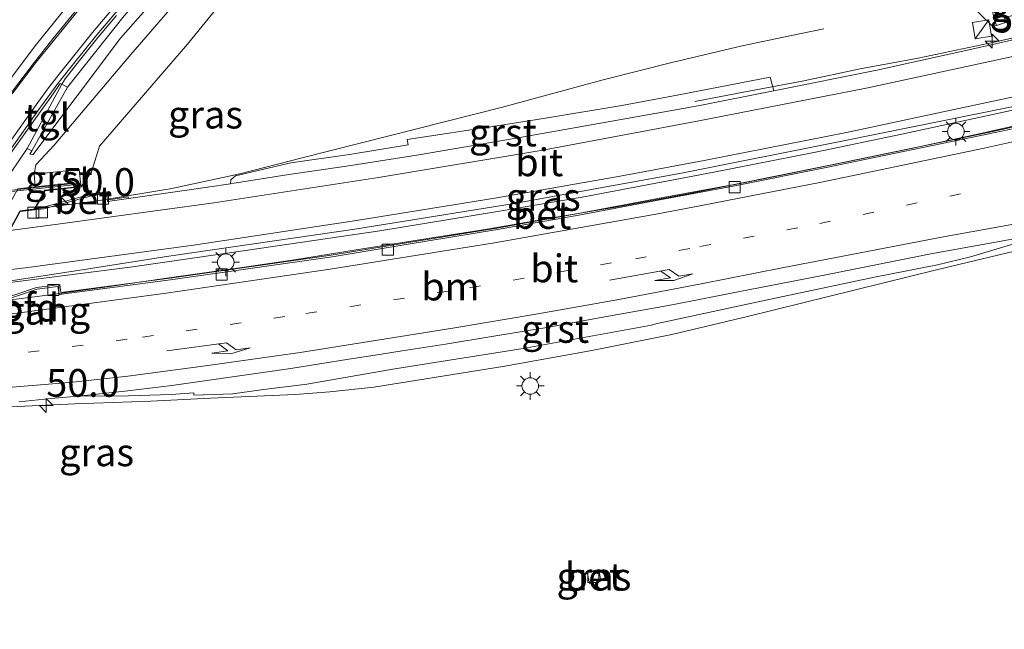
# Model space of a CAD drawing. Units: metres. Extents: x 181044 to 190000, y 568748 to 575001.
# Drawn here: x 181939 to 182028, y 574673 to 574728 of the extents above; entities that cross this region are included whole.
import ezdxf
from ezdxf.enums import TextEntityAlignment as Align

# ---------------------------------------------------------------- set-up
doc = ezdxf.new("R2010")
doc.units = ezdxf.units.M
doc.linetypes.add('VW-1-3_STREEP', pattern=[4, 1, -3])
doc.layers.get('0').update_dxf_attribs({"lineweight": 25})
for name, color, linetype, lineweight in [('B-ME-AM-KILOMETR-S-B1', 7, 'Continuous', 18), ('B-ME-BV-GELEIDECONSTRUCTIE-BARRIER-L-B1', 213, 'BV-STEPBARRIER', 18), ('B-ME-BV-GELEIDECONSTRUCTIE-GELEIDERAIL-L-B1', 213, 'BV-GELEIDERAIL', 18), ('B-ME-GK-SCHANSKORF-GV-B6', 93, 'Continuous', 18), ('B-ME-GW-KRUINLIJN-L-B1', 93, 'Continuous', 18), ('B-ME-GW-TEENLIJN-L-B1', 93, 'Continuous', 18), ('B-ME-IE-GRASLAND-GV-B6', 93, 'Continuous', 18), ('B-ME-IE-INRICHTINGSELEMENT-S-B1', 253, 'Continuous', 18), ('B-ME-IE-MEUBILAIR_WEGMEUBILAIR-LICHTMAST-S-B1', 8, 'Continuous', 18), ('B-ME-KW-LANDHOOFD-GV-B6', 173, 'Continuous', 18), ('B-ME-KW-LEUNING-L-B2', 8, 'Continuous', 18), ('B-ME-KW-VIADUCT-GV-B7', 173, 'Continuous', 18), ('B-ME-KW-VOEGOVERGANG-L-B2', 8, 'Continuous', 18), ('B-ME-MW-MUUR-GV-B6', 8, 'IE-TERREINAFSCHEIDING-KUNSTMATIG', 18), ('B-ME-VH-VERH_SOORT-BETON-OVERIG-GV-B6', 8, 'IE-TERREINAFSCHEIDING-NATUURLIJK-HOUTWAL', 18), ('B-ME-VH-VERH_SOORT-BITUMEN-GV-B6', 8, 'IE-TERREINAFSCHEIDING-NATUURLIJK-HOUTWAL', 18), ('B-ME-VH-VERH_SOORT-GV-B6', 8, 'Continuous', 18), ('B-ME-VH-VERH_SOORT-TEGELS-GV-B6', 8, 'Continuous', 18), ('B-ME-VV-KOLK-S-B1', 8, 'Continuous', 18), ('B-ME-VW-MARKERING-13STREEP-045-L-B1', 255, 'VW-1-3_STREEP', 18), ('B-ME-VW-MARKERING-PIJLRE750-S-B1', 7, 'Continuous', 18), ('B-ME-VW-MARKERING-STREEP-015-L-B1', 7, 'Continuous', 18)]:
    doc.layers.add(name, color=color, linetype=linetype, lineweight=lineweight)
doc.styles.add('NLCS-ISO', font='NLCS-ISO.TTF')
doc.linetypes.add('BV-GELEIDERAIL', pattern='A,10,-3,[108,NLCS.SHX,S=1,R=0,X=0,Y=0],-3', length=16)
doc.linetypes.add('BV-STEPBARRIER', pattern='A,1,-1,[16,NLCS.SHX,S=1,R=0,X=-1,Y=0],1', length=3)
doc.linetypes.add('IE-TERREINAFSCHEIDING-KUNSTMATIG', pattern='A,4,[82,NLCS.SHX,S=0.75,R=90,X=0,Y=0],4,-2', length=10)
doc.linetypes.add('IE-TERREINAFSCHEIDING-NATUURLIJK-HOUTWAL', pattern='A,7,-1.5,[67,NLCS.SHX,S=0.75,R=45,X=0,Y=0],-1.5,7,-1.5,[70,NLCS.SHX,S=0.75,R=0,X=0,Y=0],-1.5', length=20)

# ---------------------------------------------------------------- blocks, each defined once
blk = doc.blocks.new('kast')
blk.add_line((-0.75, -0.75), (0.75, 0.75))
blk.add_lwpolyline([(-0.75, 0.75), (0.75, 0.75), (0.75, -0.75), (-0.75, -0.75)], close=True)
blk = doc.blocks.new('hecto')
for p, q in [((0, 0.625), (-0.625, 0)), ((0, -0.625), (0, 0.625)), ((-0.625, 0), (0.625, 0)), ((0.625, 0), (0, -0.625))]:
    blk.add_line(p, q)
blk = doc.blocks.new('kolk')
blk.add_lwpolyline([(-0.5, -0.5), (0.5, -0.5), (0.5, 0.5), (-0.5, 0.5)], close=True)
blk = doc.blocks.new('lantaarnpaal')
for p, q in [((0, 0.75), (0, 1.25)), ((-0.75, 0), (-1.25, 0)), ((-0.884, 0.884), (-0.53, 0.53)), ((0.53, 0.53), (0.884, 0.884)), ((0.75, 0), (1.25, 0)), ((-0.53, -0.53), (-0.884, -0.884)), ((0, -0.75), (0, -1.25)), ((0.53, -0.53), (0.884, -0.884))]:
    blk.add_line(p, q)
blk.add_circle((0, 0), 0.75)
blk = doc.blocks.new('pijlr')
for p, q in [((0, 0, 0.1), (5.45, 0, 0.1)), ((5.45, -0.75, 0.1), (4.7, 0, 0.1)), ((6.2, -0.75, 0.1), (5.45, 0, 0.1)), ((4, -0.75, 0.1), (5.45, -0.75, 0.1)), ((5.7, -1.05, 0.1), (4, -0.75, 0.1)), ((7.5, -0.75, 0.1), (5.7, -1.05, 0.1)), ((7.5, -0.75, 0.1), (6.2, -0.75, 0.1))]:
    blk.add_line(p, q)

msp = doc.modelspace()

# ---------------------------------------------------------------- linework, layer by layer
at = {"layer": 'B-ME-BV-GELEIDECONSTRUCTIE-BARRIER-L-B1'}
msp.add_polyline3d([(181971.66, 574751.7705, 7.744), (181969.671, 574750.1735, 7.67), (181967.2165, 574748.069, 7.55), (181964.7325, 574745.92, 7.408), (181962.7395, 574744.134, 7.293), (181960.5405, 574742.05, 7.173), (181958.2805, 574739.984, 7.042), (181956.1755, 574737.915, 6.93), (181953.9645, 574735.785, 6.812), (181951.9305, 574733.562, 6.658), (181949.834, 574731.2615, 6.512), (181947.893, 574729.0445, 6.397), (181945.853, 574726.6205, 6.265), (181943.741, 574724.0005, 6.084), (181942.323, 574722.2275, 5.962), (181940.537, 574719.7575, 5.767), (181937.205, 574715.0665, 5.457)], dxfattribs=at)
at = {"layer": 'B-ME-BV-GELEIDECONSTRUCTIE-GELEIDERAIL-L-B1'}
for points in [[(181938.9178, 574710.7452, 11.0497), (181945.9026, 574711.6444, 11.0465), (181952.6246, 574712.7672, 11.003), (181958.7637, 574714.0895, 10.9347), (181964.3866, 574715.5206, 10.8717), (181982.4667, 574720.0932, 10.4656), (181991.429, 574722.5223, 10.2674), (181997.7703, 574724.1319, 10.1407), (182004.12, 574725.6228, 9.971), (182008.4019, 574726.5193, 9.8742), (182011.4864, 574727.1782, 9.8044)], [(181999.8474, 574720.6021, 10.274), (182004.3933, 574721.4799, 10.203), (182009.6636, 574722.4812, 10.105), (182014.7718, 574723.5536, 9.975), (182020.0004, 574724.5139, 9.846), (182026.8469, 574725.9718, 9.703), (182031.7538, 574727.0635, 9.608), (182032.8084, 574727.2756, 9.5859)], [(181935.1868, 574703.9188, 11.2636), (181935.6303, 574703.9764, 11.2606), (181948.8575, 574705.6665, 11.1622), (181959.4941, 574707.2037, 11.057), (181971.397, 574708.9385, 10.967), (181981.8334, 574710.649, 10.855), (181989.659, 574711.9774, 10.7432), (182001.541, 574714.2388, 10.484), (182010.7341, 574716.0417, 10.3135), (182018.5326, 574717.6587, 10.1153), (182036.7394, 574721.6123, 9.7222), (182037.1076, 574721.6948, 9.7126)], [(182038.0841, 574720.426, 9.4247), (182036.6773, 574720.1234, 9.468), (182032.5968, 574719.2213, 9.538), (182028.574, 574718.3715, 9.663), (182025.5145, 574717.688, 9.703), (182018.9528, 574716.2647, 9.862), (182013.55, 574715.1508, 9.982), (182007.0949, 574713.8508, 10.105), (181999.2438, 574712.2895, 10.27), (181992.7183, 574711.0877, 10.385), (181987.5043, 574710.2173, 10.444), (181981.08, 574709.0993, 10.539), (181975.7314, 574708.2353, 10.62), (181969.0926, 574707.1902, 10.708), (181963.695, 574706.3339, 10.762), (181958.5644, 574705.582, 10.8499), (181951.9719, 574704.6306, 10.9127), (181946.779, 574703.8914, 10.9184), (181941.4021, 574703.148, 10.9545), (181936.177, 574702.4744, 10.9653), (181934.2797, 574702.2553, 10.981)], [(182045.6731, 574710.5206, 9.5589), (182044.4174, 574710.3343, 9.589), (182041.0929, 574709.7973, 9.615), (182038.3442, 574709.3106, 9.661), (182035.7637, 574708.7744, 9.704), (182033.2726, 574708.226, 9.733), (182030.7019, 574707.5797, 9.773), (182021.6558, 574705.4334, 9.922), (182004.587, 574701.219, 10.25), (181997.7532, 574699.5896, 10.3597), (181990.5287, 574698.1404, 10.4745), (181982.6842, 574696.7242, 10.5935), (181970.8664, 574694.8371, 10.7685), (181966.8851, 574694.4149, 10.8325), (181963.7561, 574694.1806, 10.8835), (181956.1048, 574693.8362, 11.0165), (181950.7285, 574693.5804, 11.0905), (181943.8622, 574693.3357, 11.151), (181938.7237, 574693.0926, 11.156), (181929.0575, 574692.6523, 11.2194)]]:
    msp.add_polyline3d(points, dxfattribs=at)
at = {"layer": 'B-ME-GK-SCHANSKORF-GV-B6'}
msp.add_polyline3d([(181943.199, 574721.891, 5.183), (181948.311, 574728.326, 5.465), (181954.791, 574735.541, 5.905), (181962.062, 574742.84, 6.324), (181965.706, 574746.189, 6.613), (181966.16, 574745.861, 6.797), (181957.134, 574736.687, 7.181), (181947.982, 574726.326, 7.503), (181940.071, 574715.798, 8.11), (181939.795, 574715.842, 8.206), (181939.9732, 574716.1586, 8.0478), (181943.199, 574721.891, 5.183)], dxfattribs=at)
at = {"layer": 'B-ME-GW-KRUINLIJN-L-B1'}
msp.add_polyline3d([(181943.8258, 574712.8397, 10.051), (181944.4252, 574712.9054, 10.022), (181945.358, 574714.276, 9.813), (181946.09, 574716.564, 9.746), (181954.04, 574725.773, 9.195), (181960.546, 574733.791, 8.715), (181968.694, 574743.729, 8.19), (181975.894, 574751.29, 7.917), (181981.145, 574755.665, 7.651), (181984.859, 574757.47, 7.707), (181986.526, 574757.408, 7.666), (181990.668, 574756.451, 7.644), (182003.648, 574748.501, 7.6), (182015.619, 574738.769, 7.926), (182024.409, 574729.635, 8.508), (182026.728, 574727.369, 8.686), (182027.073, 574727.47, 8.726), (182027.8915, 574727.7297, 8.603)], dxfattribs=at)
at = {"layer": 'B-ME-GW-TEENLIJN-L-B1'}
msp.add_polyline3d([(181940.2783, 574712.9093, 8.647), (181940.1944, 574714.0383, 8.692), (181940.344, 574714.88, 8.353), (181941.999, 574716.68, 7.814), (181948.933, 574724.84, 7.475), (181958.439, 574735.872, 7.156), (181966.678, 574745.471, 6.818), (181975.238, 574753.315, 6.935), (181980.058, 574756.677, 7.065), (181984.851, 574758.67, 7.147), (181986.211, 574760.2696, 6.6538), (181987.4083, 574760.9065, 6.338), (181991.093, 574762.888, 5.718)], dxfattribs=at)
at = {"layer": 'B-ME-IE-GRASLAND-GV-B6'}
for points in [[(181937.378, 574713.112, 8.508), (181939.562, 574716.369, 8.381), (181939.9732, 574716.1586, 8.0478), (181939.795, 574715.842, 8.206), (181940.071, 574715.798, 8.11), (181947.982, 574726.326, 7.503), (181957.134, 574736.687, 7.181)], [(181958.439, 574735.872, 7.156), (181948.933, 574724.84, 7.475), (181941.999, 574716.68, 7.814), (181940.344, 574714.88, 8.353), (181940.1944, 574714.0383, 8.692), (181940.2783, 574712.9093, 8.647), (181938.7316, 574712.7222, 8.5442)], [(181960.546, 574733.791, 8.715), (181954.04, 574725.773, 9.195), (181946.09, 574716.564, 9.746), (181945.358, 574714.276, 9.813), (181944.4252, 574712.9054, 10.022), (181944.3856, 574713.3201, 9.786), (181944.2678, 574714.4814, 9.681), (181940.1944, 574714.0383, 8.692), (181940.344, 574714.88, 8.353), (181941.999, 574716.68, 7.814), (181948.933, 574724.84, 7.475), (181958.439, 574735.872, 7.156)], [(182032.1107, 574726.9806, 8.818), (182025.6657, 574725.5182, 8.946), (182016.265, 574723.43, 9.167), (182006.9619, 574721.5712, 9.3588), (182006.6229, 574722.7905, 9.3577), (181998.3838, 574721.2185, 9.4489), (181993.2379, 574720.2525, 9.5773), (181986.3437, 574719.091, 9.7327), (181982.1924, 574718.4508, 9.7767), (181973.8795, 574717.1879, 9.8801), (181973.9722, 574716.7118, 9.9106), (181968.6754, 574715.8309, 9.9769), (181963.3642, 574715.0683, 10.0414), (181958.3664, 574713.9108, 10.0578), (181957.9562, 574713.544, 10.0724), (181957.9135, 574713.185, 10.0948), (181953.767, 574712.567, 10.142), (181948.7145, 574711.8461, 10.166), (181948.6927, 574712.0071, 10.162), (181946.9343, 574711.7482, 10.175), (181946.8266, 574712.4674, 10.222), (181945.566, 574712.2954, 10.23), (181941.0434, 574711.0834, 10.236), (181940.3058, 574710.9621, 10.2448), (181941.1763, 574712.5472, 10.177), (181943.8258, 574712.8397, 10.051), (181944.4252, 574712.9054, 10.022), (181945.358, 574714.276, 9.813), (181946.09, 574716.564, 9.746), (181954.04, 574725.773, 9.195), (181960.546, 574733.791, 8.715)], [(181938.22, 574721.287, 5.035), (181940.346, 574724.142, 5.261), (181942.074, 574726.242, 5.419), (181945.89, 574730.967, 5.734)], [(182026.869, 574728.097, 8.291), (182027.073, 574727.47, 8.726), (182026.728, 574727.369, 8.686), (182024.409, 574729.635, 8.508)], [(182024.409, 574729.635, 8.508), (182026.728, 574727.369, 8.686), (182027.073, 574727.47, 8.726), (182027.8915, 574727.7297, 8.603)], [(181947.1318, 574728.7894, 5.491), (181945.4658, 574726.8287, 5.407), (181943.7765, 574724.733, 5.248), (181942.461, 574723.0715, 5.113), (181941.3912, 574721.7132, 5.015), (181940.3876, 574720.309, 4.899), (181936.7554, 574715.2522, 4.549)], [(181948.311, 574728.326, 5.465), (181943.199, 574721.891, 5.183), (181942.689, 574722.158, 5.075), (181942.9814, 574722.6606, 5.113), (181944.2945, 574724.3192, 5.248), (181945.9766, 574726.4059, 5.407), (181947.637, 574728.36, 5.491)], [(182029.751, 574718.561, 8.844), (182026.317, 574717.8, 8.937), (182011.752, 574714.811, 9.253), (182003.38, 574713.123, 9.424), (181996.9855, 574711.9355, 9.542), (181989.292, 574710.489, 9.686), (181981.965, 574709.189, 9.783), (181973.642, 574707.815, 9.884), (181967.002, 574706.733, 9.956), (181952.648, 574704.708, 10.125), (181942.595, 574703.384, 10.164), (181942.499, 574704.107, 10.174), (181940.4186, 574703.8387, 10.18), (181936.7426, 574702.5948, 10.218), (181935.031, 574702.3673, 10.207), (181935.9805, 574704.0863, 10.4791), (181939.6093, 574704.6581, 10.446), (181944.9164, 574705.4919, 10.407), (181952.361, 574706.65, 10.334), (181969.158, 574709.096, 10.155), (181983.54, 574711.416, 9.979), (181998.645, 574714.139, 9.716), (182013.244, 574717.059, 9.444), (182028.4647, 574720.1368, 9.069)], [(181938.833, 574693.502, 10.393), (181941.714, 574693.807, 10.382), (181944.181, 574694.01, 10.349), (181948.7004, 574694.0446, 10.3237), (181952.5609, 574694.1595, 10.3213), (181954.603, 574694.3346, 10.3246), (181954.6233, 574694.0981, 10.3246), (181958.1432, 574694.2427, 10.2339), (181960.6911, 574694.591, 10.2068), (181964.8164, 574695.1105, 10.1513), (181972.756, 574696.495, 9.952), (181984.336, 574698.326, 9.773), (181995.918, 574700.415, 9.6), (181996.321, 574700.536, 9.621), (182006.2502, 574702.6948, 9.5743), (182016.0576, 574704.7584, 9.3495), (182021.7526, 574705.8572, 9.1939), (182024.7092, 574706.5846, 9.1133), (182028.9309, 574707.8534, 9.0196)], [(181990.105, 574678.128, 8.754), (181990.317, 574677.111, 8.688), (181991.351, 574677.319, 8.733), (181991.168, 574678.371, 8.738), (181990.105, 574678.128, 8.754)]]:
    msp.add_polyline3d(points, dxfattribs=at)
at = {"layer": 'B-ME-KW-LANDHOOFD-GV-B6'}
msp.add_polyline3d([(181940.2783, 574712.9093, 8.647), (181943.7903, 574713.2726, 9.53), (181943.8258, 574712.8397, 10.051), (181941.1763, 574712.5472, 10.177), (181940.3058, 574710.9621, 10.2448), (181940.2395, 574710.8382, 10.2448), (181938.9215, 574710.6764, 10.259), (181937.9955, 574708.984, 10.3396), (181935.9153, 574705.1822, 10.4476), (181935.268, 574703.9992, 10.4858), (181934.2429, 574702.1258, 10.2035), (181933.5705, 574700.8969, 10.233), (181931.4276, 574696.9804, 10.3309), (181929.9404, 574694.2623, 10.3939), (181929.1359, 574692.792, 10.4394), (181930.4233, 574692.8716, 10.441), (181929.8735, 574691.8808, 10.4176), (181932.4079, 574692.1629, 10.245), (181932.4579, 574691.7203, 9.859), (181928.2585, 574691.2624, 9.3), (181927.2093, 574691.148, 9.05), (181926.9099, 574691.1153, 8.9786), (181938.7316, 574712.7222, 8.5442), (181940.2783, 574712.9093, 8.647)], dxfattribs=at)
at = {"layer": 'B-ME-KW-LEUNING-L-B2'}
msp.add_polyline3d([(181909.7126, 574709.4267, 10.6947), (181926.901, 574711.2729, 10.6164), (181943.7373, 574713.0904, 10.5397)], dxfattribs=at)
at = {"layer": 'B-ME-KW-VIADUCT-GV-B7'}
msp.add_polyline3d([(181929.0484, 574692.7366, 10.525), (181930.3352, 574692.8161, 10.525), (181929.7828, 574691.8205, 10.684), (181932.3637, 574692.1077, 10.674), (181932.4025, 574691.7646, 10.682), (181901.458, 574688.414, 10.8), (181897.8695, 574688.0257, 10.79), (181897.8314, 574688.3928, 10.787), (181900.8704, 574688.7098, 10.775), (181902.4975, 574691.729, 10.678), (181903.1738, 574691.7431, 10.68), (181911.9994, 574707.6414, 10.473), (181911.3857, 574707.5731, 10.473), (181912.3874, 574709.4025, 10.473), (181912.4395, 574709.4976, 10.606), (181909.705, 574709.2122, 10.602), (181909.6778, 574709.5379, 10.605), (181943.7446, 574713.2176, 10.45), (181943.7719, 574712.8841, 10.441), (181941.1449, 574712.594, 10.44), (181941.1027, 574712.517, 10.31), (181940.208, 574710.8847, 10.31), (181938.8899, 574710.723, 10.31), (181929.0484, 574692.7366, 10.525)], dxfattribs=at)
at = {"layer": 'B-ME-MW-MUUR-GV-B6'}
for points in [[(181937.3013, 574714.8757, 4.549), (181940.9266, 574719.9228, 4.899), (181941.9216, 574721.3151, 5.015), (181942.5549, 574722.2343, 5.0792), (181942.689, 574722.158, 5.075)], [(181942.689, 574722.158, 5.075), (181939.562, 574716.369, 8.381), (181937.378, 574713.112, 8.508)]]:
    msp.add_polyline3d(points, dxfattribs=at)
at = {"layer": 'B-ME-VH-VERH_SOORT-BETON-OVERIG-GV-B6'}
for points in [[(181938.055, 574721.301, 4.976), (181940.211, 574724.162, 5.191), (181941.891, 574726.249, 5.351), (181945.8, 574731.061, 5.686)], [(181945.89, 574730.967, 5.734), (181942.074, 574726.242, 5.419), (181940.346, 574724.142, 5.261), (181938.22, 574721.287, 5.035)], [(181936.7554, 574715.2522, 4.549), (181940.3876, 574720.309, 4.899), (181941.3912, 574721.7132, 5.015), (181942.461, 574723.0715, 5.113), (181943.7765, 574724.733, 5.248), (181945.4658, 574726.8287, 5.407), (181947.1318, 574728.7894, 5.491)], [(181947.637, 574728.36, 5.491), (181945.9766, 574726.4059, 5.407), (181944.2945, 574724.3192, 5.248), (181942.9814, 574722.6606, 5.113), (181942.689, 574722.158, 5.075), (181942.5549, 574722.2343, 5.0792), (181941.9216, 574721.3151, 5.015), (181940.9266, 574719.9228, 4.899), (181937.3013, 574714.8757, 4.549)], [(181934.9426, 574702.2074, 10.199), (181935.031, 574702.3673, 10.207), (181936.7426, 574702.5948, 10.218), (181940.4186, 574703.8387, 10.18), (181942.499, 574704.107, 10.174), (181942.595, 574703.384, 10.164), (181952.648, 574704.708, 10.125), (181967.002, 574706.733, 9.956), (181973.642, 574707.815, 9.884), (181981.965, 574709.189, 9.783), (181989.292, 574710.489, 9.686), (181996.9855, 574711.9355, 9.542), (182003.38, 574713.123, 9.424), (182011.752, 574714.811, 9.253), (182026.317, 574717.8, 8.937), (182029.751, 574718.561, 8.844)], [(182029.7965, 574718.4049, 8.792), (182026.37, 574717.68, 8.872), (182011.836, 574714.685, 9.203), (182003.442, 574713.004, 9.365), (181997.012, 574711.795, 9.484), (181989.353, 574710.365, 9.618), (181982.03, 574709.062, 9.719), (181973.763, 574707.698, 9.838), (181967.088, 574706.602, 9.912), (181952.493, 574704.52, 10.057), (181942.449, 574703.19, 10.104), (181942.3451, 574703.9311, 10.131), (181940.4588, 574703.686, 10.113), (181936.7852, 574702.4565, 10.165), (181934.9426, 574702.2074, 10.199)], [(181940.3058, 574710.9621, 10.2448), (181941.0434, 574711.0834, 10.236), (181945.566, 574712.2954, 10.23), (181946.8266, 574712.4674, 10.222), (181946.9343, 574711.7482, 10.175), (181948.6927, 574712.0071, 10.162), (181948.7145, 574711.8461, 10.166), (181946.8135, 574711.5749, 10.175), (181946.7177, 574712.327, 10.222), (181945.5816, 574712.1673, 10.177), (181941.0585, 574710.9387, 10.236), (181940.2395, 574710.8382, 10.2448), (181940.3058, 574710.9621, 10.2448)], [(181990.105, 574678.128, 8.754), (181991.168, 574678.371, 8.738), (181991.351, 574677.319, 8.733), (181990.317, 574677.111, 8.688), (181990.105, 574678.128, 8.754)]]:
    msp.add_polyline3d(points, dxfattribs=at)
at = {"layer": 'B-ME-VH-VERH_SOORT-BITUMEN-GV-B6'}
for points in [[(181945.8, 574731.061, 5.686), (181941.891, 574726.249, 5.351), (181940.211, 574724.162, 5.191), (181938.055, 574721.301, 4.976)], [(181937.9955, 574708.984, 10.3396), (181938.9215, 574710.6764, 10.259), (181940.2395, 574710.8382, 10.2448), (181941.0585, 574710.9387, 10.236), (181945.5816, 574712.1673, 10.177), (181946.7177, 574712.327, 10.222), (181946.8135, 574711.5749, 10.175), (181948.7145, 574711.8461, 10.166), (181953.767, 574712.567, 10.142), (181957.9135, 574713.185, 10.0948), (181958.249, 574713.235, 10.091), (181963.175, 574714.018, 10.029), (181968.38, 574714.789, 9.971), (181974.741, 574715.767, 9.901), (181983.537, 574717.283, 9.776), (181991.82, 574718.756, 9.632), (182000.127, 574720.229, 9.48), (182006.951, 574721.569, 9.359), (182006.9619, 574721.5712, 9.3588), (182016.265, 574723.43, 9.167), (182025.6657, 574725.5182, 8.946), (182032.1107, 574726.9806, 8.818)], [(182028.4647, 574720.1368, 9.069), (182013.244, 574717.059, 9.444), (181998.645, 574714.139, 9.716), (181983.54, 574711.416, 9.979), (181969.158, 574709.096, 10.155), (181952.361, 574706.65, 10.334), (181944.9164, 574705.4919, 10.407), (181939.6093, 574704.6581, 10.446), (181935.9805, 574704.0863, 10.4791)], [(181936.7852, 574702.4565, 10.165), (181940.4588, 574703.686, 10.113), (181942.3451, 574703.9311, 10.131), (181942.449, 574703.19, 10.104), (181952.493, 574704.52, 10.057), (181967.088, 574706.602, 9.912), (181973.763, 574707.698, 9.838), (181982.03, 574709.062, 9.719), (181989.353, 574710.365, 9.618), (181997.012, 574711.795, 9.484), (182003.442, 574713.004, 9.365), (182011.836, 574714.685, 9.203), (182026.37, 574717.68, 8.872), (182029.7965, 574718.4049, 8.792)], [(182029.995, 574708.458, 9.092), (182021.131, 574706.86, 9.292), (182011.655, 574704.983, 9.473), (182003.751, 574703.44, 9.622), (181998.2454, 574702.3659, 9.7247), (181996.621, 574702.049, 9.755), (181991.535, 574701.135, 9.858), (181986.65, 574700.24, 9.922), (181981.678, 574699.43, 9.993), (181977.326, 574698.712, 10.031), (181973.411, 574698.109, 10.103), (181971.3597, 574697.7879, 10.1265), (181968.601, 574697.356, 10.158), (181963.365, 574696.523, 10.203), (181958.312, 574695.79, 10.269), (181952.61, 574694.994, 10.318), (181948.637, 574694.501, 10.337), (181944.181, 574694.01, 10.349), (181941.714, 574693.807, 10.382), (181938.833, 574693.502, 10.393)]]:
    msp.add_polyline3d(points, dxfattribs=at)
at = {"layer": 'B-ME-VH-VERH_SOORT-GV-B6'}
for points in [[(182032.6866, 574729.3568, 7.3799), (182031.1798, 574728.995, 7.577), (182027.7842, 574728.1798, 8.147), (182027.8915, 574727.7297, 8.603), (182027.073, 574727.47, 8.726), (182026.869, 574728.097, 8.291), (182026.639, 574728.996, 8.183), (182032.425, 574730.3445, 7.267), (182032.6866, 574729.3568, 7.3799)], [(181957.9135, 574713.185, 10.0948), (181957.9562, 574713.544, 10.0724), (181958.3664, 574713.9108, 10.0578), (181963.3642, 574715.0683, 10.0414), (181968.6754, 574715.8309, 9.9769), (181973.9722, 574716.7118, 9.9106), (181973.8795, 574717.1879, 9.8801), (181982.1924, 574718.4508, 9.7767), (181986.3437, 574719.091, 9.7327), (181993.2379, 574720.2525, 9.5773), (181998.3838, 574721.2185, 9.4489), (182006.6229, 574722.7905, 9.3577), (182006.9619, 574721.5712, 9.3588), (182006.951, 574721.569, 9.359), (182000.127, 574720.229, 9.48), (181991.82, 574718.756, 9.632), (181983.537, 574717.283, 9.776), (181974.741, 574715.767, 9.901), (181968.38, 574714.789, 9.971), (181963.175, 574714.018, 10.029), (181958.249, 574713.235, 10.091), (181957.9135, 574713.185, 10.0948)], [(181944.4252, 574712.9054, 10.022), (181943.8258, 574712.8397, 10.051), (181943.7903, 574713.2726, 9.53), (181940.2783, 574712.9093, 8.647), (181940.1944, 574714.0383, 8.692), (181944.2678, 574714.4814, 9.681), (181944.3856, 574713.3201, 9.786), (181944.4252, 574712.9054, 10.022)], [(182028.9309, 574707.8534, 9.0196), (182024.7092, 574706.5846, 9.1133), (182021.7526, 574705.8572, 9.1939), (182016.0576, 574704.7584, 9.3495), (182006.2502, 574702.6948, 9.5743), (181996.321, 574700.536, 9.621), (181995.918, 574700.415, 9.6), (181984.336, 574698.326, 9.773), (181972.756, 574696.495, 9.952), (181964.8164, 574695.1105, 10.1513), (181960.6911, 574694.591, 10.2068), (181958.1432, 574694.2427, 10.2339), (181954.6233, 574694.0981, 10.3246), (181954.603, 574694.3346, 10.3246), (181952.5609, 574694.1595, 10.3213), (181948.7004, 574694.0446, 10.3237), (181944.181, 574694.01, 10.349), (181948.637, 574694.501, 10.337), (181952.61, 574694.994, 10.318), (181958.312, 574695.79, 10.269), (181963.365, 574696.523, 10.203), (181968.601, 574697.356, 10.158), (181971.3597, 574697.7879, 10.1265), (181973.411, 574698.109, 10.103), (181977.326, 574698.712, 10.031), (181981.678, 574699.43, 9.993), (181986.65, 574700.24, 9.922), (181991.535, 574701.135, 9.858), (181996.621, 574702.049, 9.755), (181998.2454, 574702.3659, 9.7247), (182003.751, 574703.44, 9.622), (182011.655, 574704.983, 9.473), (182021.131, 574706.86, 9.292), (182029.995, 574708.458, 9.092)]]:
    msp.add_polyline3d(points, dxfattribs=at)
at = {"layer": 'B-ME-VH-VERH_SOORT-TEGELS-GV-B6'}
msp.add_polyline3d([(181942.689, 574722.158, 5.075), (181943.199, 574721.891, 5.183), (181939.9732, 574716.1586, 8.0478), (181939.562, 574716.369, 8.381), (181942.689, 574722.158, 5.075)], dxfattribs=at)
at = {"layer": 'B-ME-VW-MARKERING-13STREEP-045-L-B1'}
msp.add_polyline3d([(181931.4276, 574696.9804, 10.3309), (181931.7105, 574697.016, 10.329), (181935.6918, 574697.4702, 10.3056), (181949.9656, 574699.338, 10.2344), (181964.7349, 574701.4714, 10.1007), (181979.4937, 574703.8041, 9.9208), (181994.4761, 574706.4179, 9.6869), (182000.2983, 574707.5157, 9.5732), (182011.1108, 574709.6064, 9.3837), (182023.8758, 574712.2839, 9.1211)], dxfattribs=at)
at = {"layer": 'B-ME-VW-MARKERING-STREEP-015-L-B1'}
for points in [[(181984.0513, 574765.0773, 7.523), (181983.6018, 574764.8072, 7.5117), (181978.198, 574761.2432, 7.3602), (181972.8761, 574757.4672, 7.2082), (181967.7045, 574753.5388, 7.0392), (181962.6644, 574749.3547, 6.8354), (181957.8856, 574744.9663, 6.6096), (181953.2809, 574740.4259, 6.3435), (181948.7789, 574735.7286, 6.0544), (181944.4606, 574730.8355, 5.7393), (181940.4053, 574725.79, 5.3905), (181936.4793, 574720.5939, 5.0322), (181932.7807, 574715.2627, 4.7312), (181930.92, 574712.399, 4.578), (181928.839, 574709.064, 4.401), (181926.83, 574705.655, 4.215), (181924.08, 574700.571, 3.938), (181921.995, 574696.446, 3.718), (181920.014, 574692.271, 3.502), (181918.8499, 574689.8328, 3.3854), (181917.4442, 574686.6391, 3.2264), (181915.0861, 574680.5881, 2.941), (181912.9482, 574674.4492, 2.6672), (181911.0542, 574668.2423, 2.406)], [(182033.8748, 574725.8448, 8.8498), (182029.2476, 574724.8091, 8.9332), (182015.4635, 574721.8424, 9.264), (181999.8984, 574718.7958, 9.5738), (181986.1028, 574716.2256, 9.8354), (181971.2767, 574713.7493, 10.0363), (181956.4075, 574711.4681, 10.209), (181941.8919, 574709.47, 10.2983), (181937.9955, 574708.984, 10.3396)], [(182036.2486, 574722.7598, 8.9213), (182028.4681, 574720.9893, 9.0713), (182013.5426, 574717.8249, 9.4241), (182000.6766, 574715.2996, 9.6788), (181993.1071, 574713.8652, 9.832), (181981.9521, 574711.9035, 10.0346), (181969.3071, 574709.8625, 10.1743), (181954.5832, 574707.6494, 10.3284), (181939.6366, 574705.6435, 10.4207), (181935.9153, 574705.1822, 10.4476)], [(181933.5705, 574700.8969, 10.233), (181937.3072, 574701.3438, 10.2105), (181952.1118, 574703.302, 10.1327), (181966.912, 574705.4742, 9.9983), (181981.7409, 574707.8593, 9.8023), (181996.4944, 574710.4797, 9.5757), (182000.436, 574711.2143, 9.4973), (182011.2585, 574713.3204, 9.2957), (182025.9648, 574716.4112, 8.9708), (182033.8052, 574718.1355, 8.7706), (182038.9145, 574719.2952, 8.6585)], [(181929.9404, 574694.2623, 10.3939), (181930.4905, 574694.296, 10.392), (181933.7745, 574694.467, 10.3953), (181943.6823, 574695.2767, 10.3466), (181948.6568, 574695.8136, 10.3192), (181955.6565, 574696.747, 10.2688), (181964.2104, 574697.9735, 10.1858), (181978.1836, 574700.1889, 10.0099), (181985.6781, 574701.4362, 9.9139), (181992.9716, 574702.7463, 9.8061), (182000.4216, 574704.1534, 9.6563), (182007.736, 574705.5917, 9.5239), (182022.4258, 574708.4269, 9.2425), (182028.6452, 574709.553, 9.0988), (182040.6858, 574711.4678, 8.8118), (182044.509, 574712.0245, 8.7452)]]:
    msp.add_polyline3d(points, dxfattribs=at)

# ---------------------------------------------------------------- block references
at = {"layer": 'B-ME-AM-KILOMETR-S-B1', "rotation": 90}
for p in [(182026.6828, 574726.053, 9.517), (181942.6658, 574711.3147, 11.014), (181941.2887, 574693.1852, 11.054)]:
    msp.add_blockref('hecto', p, dxfattribs=at)
at = {"layer": 'B-ME-IE-INRICHTINGSELEMENT-S-B1', "rotation": 9}
msp.add_blockref('kast', (182025.766, 574727.121, 9.273), dxfattribs=at)
at = {"layer": 'B-ME-IE-MEUBILAIR_WEGMEUBILAIR-LICHTMAST-S-B1', "rotation": 90}
for p in [(182023.4031, 574717.8891, 9.102), (181957.4896, 574706.1073, 10.165), (181984.9799, 574694.9388, 10.285)]:
    msp.add_blockref('lantaarnpaal', p, dxfattribs=at)
at = {"layer": 'B-ME-VV-KOLK-S-B1', "rotation": 90}
for p in [(182003.4328, 574712.8795, 9.355), (181946.403, 574711.846, 10.163), (181940.1144, 574710.5803, 10.236), (181940.887, 574710.6097, 10.227), (181972.1213, 574707.229, 9.857), (181957.1199, 574704.9963, 10.022), (181941.917, 574703.602, 10.098), (181990.682, 574677.699, 8.756)]:
    msp.add_blockref('kolk', p, dxfattribs=at)
at = {"layer": 'B-ME-VW-MARKERING-PIJLRE750-S-B1'}
for p, rotation in [((181992.1443, 574704.4859, 9.82), 10.09999999999999), ((181952.1728, 574698.1007, 10.275), 7.799999999999996)]:
    msp.add_blockref('pijlr', p, dxfattribs=dict(at, rotation=rotation))

# ---------------------------------------------------------------- texts
at = {"layer": 'B-ME-AM-KILOMETR-S-B1', "ltscale": 0.2, "style": 'NLCS-ISO'}
for s, p in [('50.1', (182026.6828, 574726.053, 9.517)), ('50.0', (181942.6658, 574711.3147, 11.014)), ('50.0', (181941.2887, 574693.1852, 11.054))]:
    msp.add_text(s, height=2.5, dxfattribs=at).set_placement(p, align=Align.BOTTOM_LEFT)
at = {"layer": 'B-ME-IE-GRASLAND-GV-B6', "ltscale": 0.2, "style": 'NLCS-ISO'}
for p in [(181955.6669, 574719.4232), (181986.1608, 574711.994), (181945.831, 574688.9487), (181990.728, 574677.741)]:
    msp.add_text('gras', height=2.5, dxfattribs=at).set_placement(p, align=Align.MIDDLE_CENTER)
at = {"layer": 'B-ME-KW-LANDHOOFD-GV-B6', "ltscale": 0.2, "style": 'NLCS-ISO'}
msp.add_text('landhoofd', height=2.5, dxfattribs=at).set_placement((181934.2075, 574702.0104), align=Align.MIDDLE_CENTER)
at = {"layer": 'B-ME-KW-VOEGOVERGANG-L-B2', "ltscale": 0.2, "style": 'NLCS-ISO'}
msp.add_text('voegovergang', height=2.5, dxfattribs=at).set_placement((181933.9686, 574701.7286), align=Align.MIDDLE_CENTER)
at = {"layer": 'B-ME-VH-VERH_SOORT-BETON-OVERIG-GV-B6', "ltscale": 0.2, "style": 'NLCS-ISO'}
for p in [(181944.637, 574711.7174), (181986.0452, 574710.3686), (181990.738, 574677.7374)]:
    msp.add_text('bet', height=2.5, dxfattribs=at).set_placement(p, align=Align.MIDDLE_CENTER)
at = {"layer": 'B-ME-VH-VERH_SOORT-BITUMEN-GV-B6', "ltscale": 0.2, "style": 'NLCS-ISO'}
for p in [(181985.7952, 574715.1217), (181987.1485, 574705.545)]:
    msp.add_text('bit', height=2.5, dxfattribs=at).set_placement(p, align=Align.MIDDLE_CENTER)
at = {"layer": 'B-ME-VH-VERH_SOORT-GV-B6', "ltscale": 0.2, "style": 'NLCS-ISO'}
for p in [(182029.5203, 574729.0519), (181982.5167, 574717.8129), (181942.4267, 574713.6208), (181987.2322, 574700.0854)]:
    msp.add_text('grst', height=2.5, dxfattribs=at).set_placement(p, align=Align.MIDDLE_CENTER)
at = {"layer": 'B-ME-VH-VERH_SOORT-TEGELS-GV-B6', "ltscale": 0.2, "style": 'NLCS-ISO'}
msp.add_text('tgl', height=2.5, dxfattribs=at).set_placement((181941.3685, 574719.1672), align=Align.MIDDLE_CENTER)
at = {"layer": 'B-ME-VW-MARKERING-13STREEP-045-L-B1', "ltscale": 0.2, "style": 'NLCS-ISO'}
msp.add_text('bm', height=2.5, dxfattribs=at).set_placement((181977.7714, 574703.911), align=Align.MIDDLE_CENTER)

doc.saveas('drawing.dxf')
